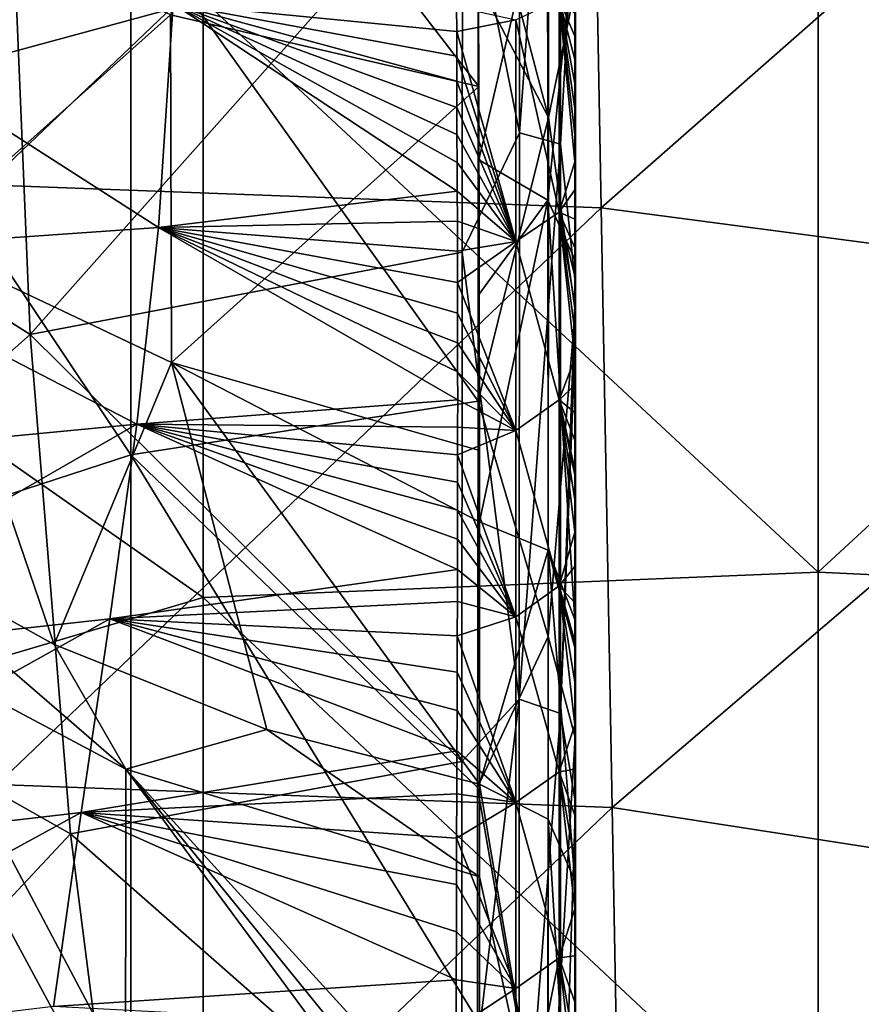
# Model space of a CAD drawing. Units: millimetres. Extents: x -236 to 227, y -456 to 294.
# Drawn here: x -17 to 4, y 17 to 41 of the extents above; entities that cross this region are included whole.
import ezdxf

# ---------------------------------------------------------------- set-up
doc = ezdxf.new("R2010")
doc.units = ezdxf.units.MM
doc.header["$LTSCALE"] = 65.185185
for name, color, linetype in [('136', 7, 'CONTINUOUS'), ('137', 7, 'CONTINUOUS'), ('549', 7, 'CONTINUOUS'), ('550', 7, 'CONTINUOUS'), ('562', 7, 'CONTINUOUS'), ('588', 7, 'CONTINUOUS'), ('631', 7, 'CONTINUOUS'), ('684', 7, 'CONTINUOUS'), ('754', 7, 'CONTINUOUS'), ('755', 7, 'CONTINUOUS'), ('758', 7, 'CONTINUOUS'), ('859', 7, 'CONTINUOUS'), ('870', 7, 'CONTINUOUS')]:
    doc.layers.add(name, color=color, linetype=linetype)

msp = doc.modelspace()

# ---------------------------------------------------------------- linework, layer by layer
at = {"layer": '136', "linetype": 'Continuous'}
for points in [[(-12.063, 41.883, 0.501), (-27.078, 37.809, 0.503), (-27.078, 52.768, 0.503), (-12.063, 41.883, 0.501)], [(2.952, 42.583, 0.5), (2.953, 27.909, 0.5), (-12.063, 41.883, 0.501), (2.952, 42.583, 0.5)], [(2.952, 42.583, 0.5), (17.967, 41.782, 0.499), (2.953, 27.909, 0.5), (2.952, 42.583, 0.5)], [(-12.063, 41.883, 0.501), (-12.062, 27.294, 0.501), (-27.078, 37.809, 0.503), (-12.063, 41.883, 0.501)], [(-12.063, 41.883, 0.501), (2.953, 27.909, 0.5), (-12.062, 27.294, 0.501), (-12.063, 41.883, 0.501)], [(17.967, 41.782, 0.499), (17.968, 27.206, 0.499), (2.953, 27.909, 0.5), (17.967, 41.782, 0.499)], [(-12.062, 27.294, 0.501), (-27.077, 22.851, 0.503), (-27.078, 37.809, 0.503), (-12.062, 27.294, 0.501)], [(2.953, 27.909, 0.5), (2.953, 13.235, 0.5), (-12.062, 27.294, 0.501), (2.953, 27.909, 0.5)], [(2.953, 27.909, 0.5), (17.968, 27.206, 0.499), (2.953, 13.235, 0.5), (2.953, 27.909, 0.5)], [(-12.062, 27.294, 0.501), (-12.062, 12.706, 0.501), (-27.077, 22.851, 0.503), (-12.062, 27.294, 0.501)], [(-12.062, 27.294, 0.501), (2.953, 13.235, 0.5), (-12.062, 12.706, 0.501), (-12.062, 27.294, 0.501)], [(17.968, 27.206, 0.499), (17.968, 12.63, 0.499), (2.953, 13.235, 0.5), (17.968, 27.206, 0.499)], [(-12.062, 12.706, 0.501), (-27.077, 7.893, 0.503), (-27.077, 22.851, 0.503), (-12.062, 12.706, 0.501)]]:
    msp.add_3dface(points, dxfattribs=at)
at = {"layer": '137', "linetype": 'Continuous'}
for points in [[(-17.64, 52.013, 370.502), (-17.371, 37.368, 370.502), (-2.612, 51.445, 370.5), (-17.64, 52.013, 370.502)], [(-2.612, 51.445, 370.5), (-17.371, 37.368, 370.502), (-2.343, 36.805, 370.5), (-2.612, 51.445, 370.5)], [(-2.612, 51.445, 370.5), (-2.343, 36.805, 370.5), (12.436, 49.811, 370.499), (-2.612, 51.445, 370.5)], [(12.436, 49.811, 370.499), (-2.343, 36.805, 370.5), (12.711, 34.819, 370.499), (12.436, 49.811, 370.499)], [(-17.371, 37.368, 370.502), (-17.102, 22.724, 370.502), (-2.343, 36.805, 370.5), (-17.371, 37.368, 370.502)], [(-2.343, 36.805, 370.5), (-17.102, 22.724, 370.502), (-2.074, 22.165, 370.5), (-2.343, 36.805, 370.5)], [(-2.343, 36.805, 370.5), (-2.074, 22.165, 370.5), (12.711, 34.819, 370.499), (-2.343, 36.805, 370.5)], [(12.711, 34.819, 370.499), (-2.074, 22.165, 370.5), (12.986, 19.828, 370.499), (12.711, 34.819, 370.499)], [(-17.102, 22.724, 370.502), (-16.834, 8.079, 370.502), (-2.074, 22.165, 370.5), (-17.102, 22.724, 370.502)], [(-2.074, 22.165, 370.5), (-16.834, 8.079, 370.502), (-1.806, 7.524, 370.5), (-2.074, 22.165, 370.5)], [(-2.074, 22.165, 370.5), (-1.806, 7.524, 370.5), (12.986, 19.828, 370.499), (-2.074, 22.165, 370.5)], [(12.986, 19.828, 370.499), (-1.806, 7.524, 370.5), (13.261, 4.836, 370.499), (12.986, 19.828, 370.499)]]:
    msp.add_3dface(points, dxfattribs=at)
at = {"layer": '549', "linetype": 'Continuous'}
for points in [[(-20.905, 26.807, 182.491), (-13.947, 23.102, 184.963), (-20.643, 28.889, 185.698), (-20.905, 26.807, 182.491)], [(-20.643, 28.889, 185.698), (-13.947, 23.102, 184.963), (-15.699, 26.142, 187.503), (-20.643, 28.889, 185.698)], [(-13.956, 13.93, 173.044), (-20.905, 26.807, 182.491), (-20.958, 17.579, 170.407), (-13.956, 13.93, 173.044)], [(-13.947, 23.102, 184.963), (-20.905, 26.807, 182.491), (-13.956, 13.93, 173.044), (-13.947, 23.102, 184.963)], [(-15.699, 26.142, 187.503), (-13.947, 23.102, 184.963), (-10.504, 24.074, 188.865), (-15.699, 26.142, 187.503)], [(-13.947, 23.102, 184.963), (-5.316, 20.476, 186.693), (-10.504, 24.074, 188.865), (-13.947, 23.102, 184.963)], [(-5.316, 20.476, 186.693), (-5.312, 22.732, 189.747), (-10.504, 24.074, 188.865), (-5.316, 20.476, 186.693)], [(-5.333, 11.432, 174.856), (-13.947, 23.102, 184.963), (-13.956, 13.93, 173.044), (-5.333, 11.432, 174.856)], [(-5.316, 20.476, 186.693), (-13.947, 23.102, 184.963), (-5.327, 13.625, 177.665), (-5.316, 20.476, 186.693)], [(-5.327, 13.625, 177.665), (-13.947, 23.102, 184.963), (-5.33, 12.476, 176.188), (-5.327, 13.625, 177.665)], [(-5.33, 12.476, 176.188), (-13.947, 23.102, 184.963), (-5.333, 11.432, 174.856), (-5.33, 12.476, 176.188)], [(-17.549, 6.779, 161.332), (-13.956, 13.93, 173.044), (-20.958, 17.579, 170.407), (-17.549, 6.779, 161.332)]]:
    msp.add_3dface(points, dxfattribs=at)
at = {"layer": '550', "linetype": 'Continuous'}
for points in [[(-12.86, 41.519, 212.266), (-5.336, 39.774, 214.075), (-11.282, 47.494, 222.891), (-12.86, 41.519, 212.266)], [(-5.336, 39.774, 214.075), (-5.36, 46.069, 223.856), (-11.282, 47.494, 222.891), (-5.336, 39.774, 214.075)], [(-12.86, 41.519, 212.266), (-19.167, 44.336, 210.495), (-19.059, 35.977, 197.856), (-12.86, 41.519, 212.266)], [(-12.831, 33.03, 199.709), (-12.86, 41.519, 212.266), (-19.059, 35.977, 197.856), (-12.831, 33.03, 199.709)], [(-5.336, 39.774, 214.075), (-12.86, 41.519, 212.266), (-12.831, 33.03, 199.709), (-5.336, 39.774, 214.075)], [(-5.316, 30.885, 201.104), (-5.336, 39.774, 214.075), (-12.831, 33.03, 199.709), (-5.316, 30.885, 201.104)], [(-5.331, 37.98, 211.394), (-5.336, 39.774, 214.075), (-5.316, 30.885, 201.104), (-5.331, 37.98, 211.394)], [(-5.323, 34.7, 206.587), (-5.331, 37.98, 211.394), (-5.316, 30.885, 201.104), (-5.323, 34.7, 206.587)], [(-20.643, 28.889, 185.698), (-15.699, 26.142, 187.503), (-19.059, 35.977, 197.856), (-20.643, 28.889, 185.698)], [(-15.699, 26.142, 187.503), (-12.831, 33.03, 199.709), (-19.059, 35.977, 197.856), (-15.699, 26.142, 187.503)], [(-15.699, 26.142, 187.503), (-10.504, 24.074, 188.865), (-12.831, 33.03, 199.709), (-15.699, 26.142, 187.503)], [(-10.504, 24.074, 188.865), (-5.312, 22.732, 189.747), (-12.831, 33.03, 199.709), (-10.504, 24.074, 188.865)], [(-12.831, 33.03, 199.709), (-5.312, 22.732, 189.747), (-5.314, 29.142, 198.634), (-12.831, 33.03, 199.709)], [(-5.316, 30.885, 201.104), (-12.831, 33.03, 199.709), (-5.314, 29.142, 198.634), (-5.316, 30.885, 201.104)]]:
    msp.add_3dface(points, dxfattribs=at)
at = {"layer": '562', "linetype": 'Continuous'}
for points in [[(-13.824, 43.967, 103.299), (-20.763, 41.158, 106.584), (-20.786, 51.95, 116.881), (-13.824, 43.967, 103.299)], [(-5.344, 45.524, 100.776), (-5.352, 32.089, 91.361), (-13.824, 43.967, 103.299), (-5.344, 45.524, 100.776)], [(-5.345, 42.314, 98.235), (-5.352, 32.089, 91.361), (-5.344, 45.524, 100.776), (-5.345, 42.314, 98.235)], [(-13.824, 43.967, 103.299), (-13.824, 30.776, 93.941), (-20.763, 41.158, 106.584), (-13.824, 43.967, 103.299)], [(-5.352, 32.089, 91.361), (-13.824, 30.776, 93.941), (-13.824, 43.967, 103.299), (-5.352, 32.089, 91.361)], [(-13.824, 30.776, 93.941), (-20.776, 28.511, 97.547), (-20.763, 41.158, 106.584), (-13.824, 30.776, 93.941)], [(-5.352, 32.089, 91.361), (-5.361, 22.65, 86.433), (-13.824, 30.776, 93.941), (-5.352, 32.089, 91.361)], [(-13.824, 30.776, 93.941), (-13.831, 15.392, 86.417), (-20.776, 28.511, 97.547), (-13.824, 30.776, 93.941)], [(-5.366, 16.971, 84.015), (-13.831, 15.392, 86.417), (-13.824, 30.776, 93.941), (-5.366, 16.971, 84.015)], [(-5.361, 22.65, 86.433), (-5.366, 16.971, 84.015), (-13.824, 30.776, 93.941), (-5.361, 22.65, 86.433)], [(-13.831, 15.392, 86.417), (-20.821, 13.788, 90.262), (-20.776, 28.511, 97.547), (-13.831, 15.392, 86.417)]]:
    msp.add_3dface(points, dxfattribs=at)
at = {"layer": '588', "linetype": 'Continuous'}
for points in [[(-16.282, 33.713, 74.682), (-16.8, 46.078, 77.728), (-25.49, 39.567, 72.443), (-16.282, 33.713, 74.682)], [(-16.282, 33.713, 74.682), (-5.734, 45.6, 79.532), (-16.8, 46.078, 77.728), (-16.282, 33.713, 74.682)], [(-5.74, 35.73, 77.006), (-5.734, 45.6, 79.532), (-16.282, 33.713, 74.682), (-5.74, 35.73, 77.006)], [(-24.31, 26.61, 69.236), (-16.282, 33.713, 74.682), (-25.49, 39.567, 72.443), (-24.31, 26.61, 69.236)], [(-5.746, 23.291, 73.036), (-5.74, 35.73, 77.006), (-16.282, 33.713, 74.682), (-5.746, 23.291, 73.036)], [(-15.304, 21.522, 70.886), (-16.282, 33.713, 74.682), (-24.31, 26.61, 69.236), (-15.304, 21.522, 70.886)], [(-15.304, 21.522, 70.886), (-5.746, 23.291, 73.036), (-16.282, 33.713, 74.682), (-15.304, 21.522, 70.886)], [(-22.379, 13.956, 65.236), (-15.304, 21.522, 70.886), (-24.31, 26.61, 69.236), (-22.379, 13.956, 65.236)], [(-5.748, 13.126, 69.022), (-5.746, 23.291, 73.036), (-15.304, 21.522, 70.886), (-5.748, 13.126, 69.022)], [(-13.796, 9.726, 66.298), (-15.304, 21.522, 70.886), (-22.379, 13.956, 65.236), (-13.796, 9.726, 66.298)], [(-13.796, 9.726, 66.298), (-5.748, 13.126, 69.022), (-15.304, 21.522, 70.886), (-13.796, 9.726, 66.298)]]:
    msp.add_3dface(points, dxfattribs=at)
at = {"layer": '631', "linetype": 'Continuous'}
for points in [[(-12.791, 41.787, 243.367), (-13.153, 36.331, 239.994), (-21.176, 41.47, 244.306), (-12.791, 41.787, 243.367)], [(-12.791, 41.787, 243.367), (-5.86, 37.212, 240.067), (-13.153, 36.331, 239.994), (-12.791, 41.787, 243.367)], [(-5.863, 37.913, 240.593), (-5.86, 37.212, 240.067), (-12.791, 41.787, 243.367), (-5.863, 37.913, 240.593)], [(-5.866, 38.597, 241.073), (-5.863, 37.913, 240.593), (-12.791, 41.787, 243.367), (-5.866, 38.597, 241.073)], [(-5.868, 39.261, 241.509), (-5.866, 38.597, 241.073), (-12.791, 41.787, 243.367), (-5.868, 39.261, 241.509)], [(-5.87, 39.903, 241.903), (-5.868, 39.261, 241.509), (-12.791, 41.787, 243.367), (-5.87, 39.903, 241.903)], [(-5.872, 40.513, 242.253), (-5.87, 39.903, 241.903), (-12.791, 41.787, 243.367), (-5.872, 40.513, 242.253)], [(-5.873, 41.111, 242.575), (-5.872, 40.513, 242.253), (-12.791, 41.787, 243.367), (-5.873, 41.111, 242.575)], [(-5.874, 41.714, 242.877), (-5.873, 41.111, 242.575), (-12.791, 41.787, 243.367), (-5.874, 41.714, 242.877)], [(-21.176, 41.47, 244.306), (-13.153, 36.331, 239.994), (-21.804, 35.725, 240.962), (-21.176, 41.47, 244.306)], [(-5.86, 37.212, 240.067), (-5.857, 36.487, 239.488), (-13.153, 36.331, 239.994), (-5.86, 37.212, 240.067)], [(-13.153, 36.331, 239.994), (-13.684, 31.526, 235.735), (-21.804, 35.725, 240.962), (-13.153, 36.331, 239.994)], [(-13.153, 36.331, 239.994), (-5.848, 32.123, 235.514), (-13.684, 31.526, 235.735), (-13.153, 36.331, 239.994)], [(-5.857, 36.487, 239.488), (-5.854, 35.747, 238.863), (-13.153, 36.331, 239.994), (-5.857, 36.487, 239.488)], [(-5.849, 32.806, 236.156), (-5.848, 32.123, 235.514), (-13.153, 36.331, 239.994), (-5.849, 32.806, 236.156)], [(-5.849, 33.51, 236.821), (-5.849, 32.806, 236.156), (-13.153, 36.331, 239.994), (-5.849, 33.51, 236.821)], [(-5.851, 34.233, 237.498), (-5.849, 33.51, 236.821), (-13.153, 36.331, 239.994), (-5.851, 34.233, 237.498)], [(-5.852, 34.987, 238.19), (-5.851, 34.233, 237.498), (-13.153, 36.331, 239.994), (-5.852, 34.987, 238.19)], [(-5.854, 35.747, 238.863), (-5.852, 34.987, 238.19), (-13.153, 36.331, 239.994), (-5.854, 35.747, 238.863)], [(-21.804, 35.725, 240.962), (-13.684, 31.526, 235.735), (-22.68, 30.662, 236.674), (-21.804, 35.725, 240.962)], [(-5.848, 32.123, 235.514), (-5.849, 31.451, 234.884), (-13.684, 31.526, 235.735), (-5.848, 32.123, 235.514)], [(-13.684, 31.526, 235.735), (-14.338, 26.769, 231.303), (-23.745, 25.737, 232.113), (-13.684, 31.526, 235.735)], [(-22.68, 30.662, 236.674), (-13.684, 31.526, 235.735), (-23.745, 25.737, 232.113), (-22.68, 30.662, 236.674)], [(-13.684, 31.526, 235.735), (-5.855, 27.977, 231.628), (-14.338, 26.769, 231.303), (-13.684, 31.526, 235.735)], [(-5.853, 28.719, 232.325), (-5.855, 27.977, 231.628), (-13.684, 31.526, 235.735), (-5.853, 28.719, 232.325)], [(-5.851, 29.425, 232.988), (-5.853, 28.719, 232.325), (-13.684, 31.526, 235.735), (-5.851, 29.425, 232.988)], [(-5.85, 30.108, 233.628), (-5.851, 29.425, 232.988), (-13.684, 31.526, 235.735), (-5.85, 30.108, 233.628)], [(-5.849, 30.781, 234.257), (-5.85, 30.108, 233.628), (-13.684, 31.526, 235.735), (-5.849, 30.781, 234.257)], [(-5.849, 31.451, 234.884), (-5.849, 30.781, 234.257), (-13.684, 31.526, 235.735), (-5.849, 31.451, 234.884)], [(-5.855, 27.977, 231.628), (-5.857, 27.193, 230.891), (-14.338, 26.769, 231.303), (-5.855, 27.977, 231.628)], [(-5.857, 27.193, 230.891), (-5.859, 26.358, 230.105), (-14.338, 26.769, 231.303), (-5.857, 27.193, 230.891)], [(-14.338, 26.769, 231.303), (-15.039, 22.042, 226.832), (-24.877, 20.901, 227.46), (-14.338, 26.769, 231.303)], [(-23.745, 25.737, 232.113), (-14.338, 26.769, 231.303), (-24.877, 20.901, 227.46), (-23.745, 25.737, 232.113)], [(-14.338, 26.769, 231.303), (-5.868, 23.546, 227.457), (-15.039, 22.042, 226.832), (-14.338, 26.769, 231.303)], [(-5.865, 24.535, 228.389), (-5.868, 23.546, 227.457), (-14.338, 26.769, 231.303), (-5.865, 24.535, 228.389)], [(-5.862, 25.474, 229.272), (-5.865, 24.535, 228.389), (-14.338, 26.769, 231.303), (-5.862, 25.474, 229.272)], [(-5.859, 26.358, 230.105), (-5.862, 25.474, 229.272), (-14.338, 26.769, 231.303), (-5.859, 26.358, 230.105)], [(-5.868, 23.546, 227.457), (-5.871, 22.503, 226.475), (-15.039, 22.042, 226.832), (-5.868, 23.546, 227.457)], [(-5.871, 22.503, 226.475), (-5.875, 21.415, 225.452), (-15.039, 22.042, 226.832), (-5.871, 22.503, 226.475)], [(-15.039, 22.042, 226.832), (-15.719, 17.304, 222.342), (-25.965, 16.069, 222.769), (-15.039, 22.042, 226.832)], [(-24.877, 20.901, 227.46), (-15.039, 22.042, 226.832), (-25.965, 16.069, 222.769), (-24.877, 20.901, 227.46)], [(-15.039, 22.042, 226.832), (-5.884, 17.956, 222.202), (-15.719, 17.304, 222.342), (-15.039, 22.042, 226.832)], [(-5.881, 19.127, 223.301), (-5.884, 17.956, 222.202), (-15.039, 22.042, 226.832), (-5.881, 19.127, 223.301)], [(-5.878, 20.284, 224.389), (-5.881, 19.127, 223.301), (-15.039, 22.042, 226.832), (-5.878, 20.284, 224.389)], [(-5.875, 21.415, 225.452), (-5.878, 20.284, 224.389), (-15.039, 22.042, 226.832), (-5.875, 21.415, 225.452)], [(-5.884, 17.956, 222.202), (-5.886, 16.787, 221.105), (-15.719, 17.304, 222.342), (-5.884, 17.956, 222.202)]]:
    msp.add_3dface(points, dxfattribs=at)
at = {"layer": '684', "linetype": 'Continuous'}
for points in [[(-2.989, 46.31, 229.685), (-2.989, 43.577, 225.404), (-2.99, 38.295, 229.68), (-2.989, 46.31, 229.685)], [(-2.989, 46.31, 229.685), (-2.99, 38.295, 229.68), (-2.99, 45.836, 241.206), (-2.989, 46.31, 229.685)], [(-2.99, 45.836, 241.206), (-2.99, 38.295, 229.68), (-2.99, 45.272, 241.058), (-2.99, 45.836, 241.206)], [(-2.99, 45.272, 241.058), (-2.99, 38.295, 229.68), (-2.99, 44.711, 240.88), (-2.99, 45.272, 241.058)], [(-2.976, 34.918, 79.886), (-2.978, 42.176, 94.477), (-2.976, 44.929, 82.447), (-2.976, 34.918, 79.886)], [(-2.99, 44.711, 240.88), (-2.99, 38.295, 229.68), (-2.99, 44.161, 240.678), (-2.99, 44.711, 240.88)], [(-2.99, 44.161, 240.678), (-2.99, 38.295, 229.68), (-2.99, 43.622, 240.455), (-2.99, 44.161, 240.678)], [(-2.99, 43.622, 240.455), (-2.99, 38.295, 229.68), (-2.99, 43.101, 240.219), (-2.99, 43.622, 240.455)], [(-2.99, 38.295, 229.68), (-2.989, 43.577, 225.404), (-2.988, 36.748, 214.816), (-2.99, 38.295, 229.68)], [(-2.99, 43.101, 240.219), (-2.99, 38.295, 229.68), (-2.99, 42.589, 239.965), (-2.99, 43.101, 240.219)], [(-2.99, 42.589, 239.965), (-2.99, 38.295, 229.68), (-2.99, 42.074, 239.692), (-2.99, 42.589, 239.965)], [(-2.977, 34.29, 89.257), (-2.978, 42.176, 94.477), (-2.976, 34.918, 79.886), (-2.977, 34.29, 89.257)], [(-2.99, 42.074, 239.692), (-2.99, 38.295, 229.68), (-2.99, 41.552, 239.397), (-2.99, 42.074, 239.692)], [(-2.99, 41.552, 239.397), (-2.99, 38.295, 229.68), (-2.99, 41.003, 239.064), (-2.99, 41.552, 239.397)], [(-2.99, 41.003, 239.064), (-2.99, 38.295, 229.68), (-2.99, 40.432, 238.696), (-2.99, 41.003, 239.064)], [(-2.99, 40.432, 238.696), (-2.99, 38.295, 229.68), (-2.99, 39.842, 238.288), (-2.99, 40.432, 238.696)], [(-2.99, 39.842, 238.288), (-2.99, 38.295, 229.68), (-2.99, 39.233, 237.841), (-2.99, 39.842, 238.288)], [(-2.99, 39.233, 237.841), (-2.99, 38.295, 229.68), (-2.99, 38.597, 237.341), (-2.99, 39.233, 237.841)], [(-2.99, 38.597, 237.341), (-2.99, 38.295, 229.68), (-2.99, 37.935, 236.791), (-2.99, 38.597, 237.341)], [(-2.99, 30.283, 229.682), (-2.99, 38.295, 229.68), (-2.988, 36.748, 214.816), (-2.99, 30.283, 229.682)], [(-2.99, 38.295, 229.68), (-2.99, 30.283, 229.682), (-2.99, 37.935, 236.791), (-2.99, 38.295, 229.68)], [(-2.99, 37.935, 236.791), (-2.99, 30.283, 229.682), (-2.99, 37.245, 236.189), (-2.99, 37.935, 236.791)], [(-2.99, 30.283, 229.682), (-2.99, 30.424, 229.816), (-2.99, 37.245, 236.189), (-2.99, 30.283, 229.682)], [(-2.99, 33.132, 232.353), (-2.99, 37.245, 236.189), (-2.99, 30.424, 229.816), (-2.99, 33.132, 232.353)], [(-2.99, 33.794, 232.974), (-2.99, 34.462, 233.601), (-2.99, 37.245, 236.189), (-2.99, 33.794, 232.974)], [(-2.99, 33.794, 232.974), (-2.99, 37.245, 236.189), (-2.99, 33.132, 232.353), (-2.99, 33.794, 232.974)], [(-2.99, 36.534, 235.543), (-2.99, 37.245, 236.189), (-2.99, 34.462, 233.601), (-2.99, 36.534, 235.543)], [(-2.989, 25.402, 214.665), (-2.99, 30.283, 229.682), (-2.988, 36.748, 214.816), (-2.989, 25.402, 214.665)], [(-2.987, 26.072, 199.361), (-2.989, 25.402, 214.665), (-2.988, 36.748, 214.816), (-2.987, 26.072, 199.361)], [(-2.987, 26.072, 199.361), (-2.988, 36.748, 214.816), (-2.987, 26.758, 200.327), (-2.987, 26.072, 199.361)], [(-2.988, 36.748, 214.816), (-2.988, 35.551, 213.03), (-2.988, 32.293, 208.246), (-2.988, 36.748, 214.816)], [(-2.987, 26.758, 200.327), (-2.988, 36.748, 214.816), (-2.988, 32.293, 208.246), (-2.987, 26.758, 200.327)], [(-2.99, 35.834, 234.895), (-2.99, 36.534, 235.543), (-2.99, 35.142, 234.241), (-2.99, 35.834, 234.895)], [(-2.99, 35.142, 234.241), (-2.99, 36.534, 235.543), (-2.99, 34.462, 233.601), (-2.99, 35.142, 234.241)], [(-2.976, 33.692, 79.536), (-2.977, 34.29, 89.257), (-2.976, 34.918, 79.886), (-2.976, 33.692, 79.536)], [(-2.977, 34.29, 89.257), (-2.976, 33.692, 79.536), (-2.977, 23.877, 83.765), (-2.977, 34.29, 89.257)], [(-2.976, 33.692, 79.536), (-2.976, 22.282, 75.851), (-2.977, 23.51, 79.53), (-2.976, 33.692, 79.536)], [(-2.976, 33.692, 79.536), (-2.977, 23.51, 79.53), (-2.977, 23.877, 83.765), (-2.976, 33.692, 79.536)], [(-2.99, 32.476, 231.74), (-2.99, 33.132, 232.353), (-2.99, 30.424, 229.816), (-2.99, 32.476, 231.74)], [(-2.99, 31.81, 231.116), (-2.99, 32.476, 231.74), (-2.99, 30.424, 229.816), (-2.99, 31.81, 231.116)], [(-2.99, 31.134, 230.482), (-2.99, 31.81, 231.116), (-2.99, 30.424, 229.816), (-2.99, 31.134, 230.482)], [(-2.99, 29.68, 229.116), (-2.99, 30.283, 229.682), (-2.989, 25.402, 214.665), (-2.99, 29.68, 229.116)], [(-2.99, 28.889, 228.372), (-2.99, 29.68, 229.116), (-2.989, 25.402, 214.665), (-2.99, 28.889, 228.372)], [(-2.99, 28.05, 227.581), (-2.99, 28.889, 228.372), (-2.989, 25.402, 214.665), (-2.99, 28.05, 227.581)], [(-2.99, 27.16, 226.743), (-2.99, 28.05, 227.581), (-2.989, 25.402, 214.665), (-2.99, 27.16, 226.743)], [(-2.99, 26.218, 225.857), (-2.99, 27.16, 226.743), (-2.989, 25.402, 214.665), (-2.99, 26.218, 225.857)], [(-2.989, 25.227, 224.924), (-2.99, 26.218, 225.857), (-2.989, 25.402, 214.665), (-2.989, 25.227, 224.924)], [(-2.987, 26.072, 199.361), (-2.988, 12.14, 199.65), (-2.989, 25.402, 214.665), (-2.987, 26.072, 199.361)], [(-2.987, 26.072, 199.361), (-2.986, 15.092, 184.393), (-2.988, 12.14, 199.65), (-2.987, 26.072, 199.361)], [(-2.987, 20.376, 191.477), (-2.986, 15.092, 184.393), (-2.987, 26.072, 199.361), (-2.987, 20.376, 191.477)], [(-2.988, 12.14, 199.65), (-2.989, 14.289, 214.663), (-2.989, 25.402, 214.665), (-2.988, 12.14, 199.65)], [(-2.989, 24.185, 223.943), (-2.989, 25.227, 224.924), (-2.989, 25.402, 214.665), (-2.989, 24.185, 223.943)], [(-2.989, 23.104, 222.925), (-2.989, 24.185, 223.943), (-2.989, 25.402, 214.665), (-2.989, 23.104, 222.925)], [(-2.989, 21.98, 221.869), (-2.989, 23.104, 222.925), (-2.989, 25.402, 214.665), (-2.989, 21.98, 221.869)], [(-2.989, 20.841, 220.799), (-2.989, 21.98, 221.869), (-2.989, 25.402, 214.665), (-2.989, 20.841, 220.799)], [(-2.989, 19.687, 219.715), (-2.989, 20.841, 220.799), (-2.989, 25.402, 214.665), (-2.989, 19.687, 219.715)], [(-2.989, 18.543, 218.642), (-2.989, 19.687, 219.715), (-2.989, 25.402, 214.665), (-2.989, 18.543, 218.642)], [(-2.989, 17.415, 217.585), (-2.989, 18.543, 218.642), (-2.989, 25.402, 214.665), (-2.989, 17.415, 217.585)], [(-2.989, 16.312, 216.553), (-2.989, 17.415, 217.585), (-2.989, 25.402, 214.665), (-2.989, 16.312, 216.553)], [(-2.989, 15.239, 215.55), (-2.989, 16.312, 216.553), (-2.989, 25.402, 214.665), (-2.989, 15.239, 215.55)], [(-2.989, 14.289, 214.663), (-2.989, 15.239, 215.55), (-2.989, 25.402, 214.665), (-2.989, 14.289, 214.663)], [(-2.977, 23.51, 79.53), (-2.977, 13.252, 79.518), (-2.977, 23.877, 83.765), (-2.977, 23.51, 79.53)], [(-2.977, 23.51, 79.53), (-2.976, 22.282, 75.851), (-2.977, 13.252, 79.518), (-2.977, 23.51, 79.53)], [(-2.976, 22.282, 75.851), (-2.976, 11.935, 71.767), (-2.977, 13.252, 79.518), (-2.976, 22.282, 75.851)]]:
    msp.add_3dface(points, dxfattribs=at)
at = {"layer": '754', "linetype": 'Continuous'}
for points in [[(-5.312, 22.732, 189.747), (-5.316, 20.476, 186.693), (-3.643, 12.859, 178.393), (-5.312, 22.732, 189.747)], [(-3.639, 21.881, 190.372), (-5.312, 22.732, 189.747), (-3.643, 12.859, 178.393), (-3.639, 21.881, 190.372)], [(-2.986, 11.314, 179.457), (-3.639, 21.881, 190.372), (-3.643, 12.859, 178.393), (-2.986, 11.314, 179.457)], [(-2.986, 11.314, 179.457), (-2.987, 20.376, 191.477), (-3.639, 21.881, 190.372), (-2.986, 11.314, 179.457)], [(-5.316, 20.476, 186.693), (-5.327, 13.625, 177.665), (-3.643, 12.859, 178.393), (-5.316, 20.476, 186.693)], [(-2.986, 11.314, 179.457), (-2.986, 15.092, 184.393), (-2.987, 20.376, 191.477), (-2.986, 11.314, 179.457)]]:
    msp.add_3dface(points, dxfattribs=at)
at = {"layer": '755', "linetype": 'Continuous'}
for points in [[(-5.36, 46.069, 223.856), (-5.336, 39.774, 214.075), (-5.331, 37.98, 211.394), (-5.36, 46.069, 223.856)], [(-5.36, 46.069, 223.856), (-5.331, 37.98, 211.394), (-3.656, 45.179, 224.409), (-5.36, 46.069, 223.856)], [(-3.656, 45.179, 224.409), (-5.331, 37.98, 211.394), (-3.646, 36.999, 211.821), (-3.656, 45.179, 224.409)], [(-2.989, 43.577, 225.404), (-3.656, 45.179, 224.409), (-3.646, 36.999, 211.821), (-2.989, 43.577, 225.404)], [(-2.988, 35.551, 213.03), (-2.989, 43.577, 225.404), (-3.646, 36.999, 211.821), (-2.988, 35.551, 213.03)], [(-2.988, 36.748, 214.816), (-2.989, 43.577, 225.404), (-2.988, 35.551, 213.03), (-2.988, 36.748, 214.816)], [(-5.331, 37.98, 211.394), (-5.323, 34.7, 206.587), (-3.646, 36.999, 211.821), (-5.331, 37.98, 211.394)], [(-5.323, 34.7, 206.587), (-5.314, 29.142, 198.634), (-3.646, 36.999, 211.821), (-5.323, 34.7, 206.587)], [(-3.646, 36.999, 211.821), (-5.314, 29.142, 198.634), (-3.641, 28.448, 199.478), (-3.646, 36.999, 211.821)], [(-2.987, 26.758, 200.327), (-2.988, 35.551, 213.03), (-3.646, 36.999, 211.821), (-2.987, 26.758, 200.327)], [(-2.987, 26.758, 200.327), (-3.646, 36.999, 211.821), (-3.641, 28.448, 199.478), (-2.987, 26.758, 200.327)], [(-2.988, 35.551, 213.03), (-2.987, 26.758, 200.327), (-2.988, 32.293, 208.246), (-2.988, 35.551, 213.03)], [(-5.323, 34.7, 206.587), (-5.316, 30.885, 201.104), (-5.314, 29.142, 198.634), (-5.323, 34.7, 206.587)], [(-5.314, 29.142, 198.634), (-5.312, 22.732, 189.747), (-3.641, 28.448, 199.478), (-5.314, 29.142, 198.634)], [(-5.312, 22.732, 189.747), (-3.639, 21.881, 190.372), (-3.641, 28.448, 199.478), (-5.312, 22.732, 189.747)], [(-2.987, 20.376, 191.477), (-2.987, 26.072, 199.361), (-3.641, 28.448, 199.478), (-2.987, 20.376, 191.477)], [(-3.639, 21.881, 190.372), (-2.987, 20.376, 191.477), (-3.641, 28.448, 199.478), (-3.639, 21.881, 190.372)], [(-2.987, 26.072, 199.361), (-2.987, 26.758, 200.327), (-3.641, 28.448, 199.478), (-2.987, 26.072, 199.361)]]:
    msp.add_3dface(points, dxfattribs=at)
at = {"layer": '758', "linetype": 'Continuous'}
for points in [[(-3.375, 36.703, 237.67), (-4.433, 41.403, 242.238), (-3.375, 41.903, 241.265), (-3.375, 36.703, 237.67)], [(-2.99, 41.552, 239.397), (-2.99, 41.003, 239.064), (-3.375, 41.903, 241.265), (-2.99, 41.552, 239.397)], [(-2.99, 41.003, 239.064), (-2.99, 40.432, 238.696), (-3.375, 41.903, 241.265), (-2.99, 41.003, 239.064)], [(-2.99, 40.432, 238.696), (-2.99, 39.842, 238.288), (-3.375, 41.903, 241.265), (-2.99, 40.432, 238.696)], [(-2.99, 39.842, 238.288), (-2.99, 39.233, 237.841), (-3.375, 41.903, 241.265), (-2.99, 39.842, 238.288)], [(-2.99, 39.233, 237.841), (-2.99, 38.597, 237.341), (-3.375, 41.903, 241.265), (-2.99, 39.233, 237.841)], [(-2.99, 38.597, 237.341), (-2.99, 37.935, 236.791), (-3.375, 41.903, 241.265), (-2.99, 38.597, 237.341)], [(-2.99, 37.935, 236.791), (-3.375, 36.703, 237.67), (-3.375, 41.903, 241.265), (-2.99, 37.935, 236.791)], [(-5.873, 41.111, 242.575), (-5.874, 41.714, 242.877), (-4.433, 41.403, 242.238), (-5.873, 41.111, 242.575)], [(-4.433, 35.985, 238.496), (-5.873, 41.111, 242.575), (-4.433, 41.403, 242.238), (-4.433, 35.985, 238.496)], [(-4.433, 35.985, 238.496), (-4.433, 41.403, 242.238), (-3.375, 36.703, 237.67), (-4.433, 35.985, 238.496)], [(-5.872, 40.513, 242.253), (-5.873, 41.111, 242.575), (-4.433, 35.985, 238.496), (-5.872, 40.513, 242.253)], [(-5.87, 39.903, 241.903), (-5.872, 40.513, 242.253), (-4.433, 35.985, 238.496), (-5.87, 39.903, 241.903)], [(-5.868, 39.261, 241.509), (-5.87, 39.903, 241.903), (-4.433, 35.985, 238.496), (-5.868, 39.261, 241.509)], [(-5.866, 38.597, 241.073), (-5.868, 39.261, 241.509), (-4.433, 35.985, 238.496), (-5.866, 38.597, 241.073)], [(-5.863, 37.913, 240.593), (-5.866, 38.597, 241.073), (-4.433, 35.985, 238.496), (-5.863, 37.913, 240.593)], [(-5.86, 37.212, 240.067), (-5.863, 37.913, 240.593), (-4.433, 35.985, 238.496), (-5.86, 37.212, 240.067)], [(-2.99, 37.935, 236.791), (-2.99, 37.245, 236.189), (-3.375, 36.703, 237.67), (-2.99, 37.935, 236.791)], [(-5.857, 36.487, 239.488), (-5.86, 37.212, 240.067), (-4.433, 35.985, 238.496), (-5.857, 36.487, 239.488)], [(-2.99, 37.245, 236.189), (-2.99, 36.534, 235.543), (-3.375, 36.703, 237.67), (-2.99, 37.245, 236.189)], [(-3.375, 32.121, 233.42), (-4.433, 35.985, 238.496), (-3.375, 36.703, 237.67), (-3.375, 32.121, 233.42)], [(-2.99, 36.534, 235.543), (-2.99, 35.834, 234.895), (-3.375, 36.703, 237.67), (-2.99, 36.534, 235.543)], [(-2.99, 35.834, 234.895), (-2.99, 35.142, 234.241), (-3.375, 36.703, 237.67), (-2.99, 35.834, 234.895)], [(-2.99, 35.142, 234.241), (-2.99, 34.462, 233.601), (-3.375, 36.703, 237.67), (-2.99, 35.142, 234.241)], [(-2.99, 34.462, 233.601), (-2.99, 33.794, 232.974), (-3.375, 36.703, 237.67), (-2.99, 34.462, 233.601)], [(-2.99, 33.794, 232.974), (-2.99, 33.132, 232.353), (-3.375, 36.703, 237.67), (-2.99, 33.794, 232.974)], [(-2.99, 33.132, 232.353), (-3.375, 32.121, 233.42), (-3.375, 36.703, 237.67), (-2.99, 33.132, 232.353)], [(-5.854, 35.747, 238.863), (-5.857, 36.487, 239.488), (-4.433, 35.985, 238.496), (-5.854, 35.747, 238.863)], [(-5.852, 34.987, 238.19), (-5.854, 35.747, 238.863), (-4.433, 35.985, 238.496), (-5.852, 34.987, 238.19)], [(-4.432, 31.374, 234.219), (-5.852, 34.987, 238.19), (-4.433, 35.985, 238.496), (-4.432, 31.374, 234.219)], [(-4.432, 31.374, 234.219), (-4.433, 35.985, 238.496), (-3.375, 32.121, 233.42), (-4.432, 31.374, 234.219)], [(-5.851, 34.233, 237.498), (-5.852, 34.987, 238.19), (-4.432, 31.374, 234.219), (-5.851, 34.233, 237.498)], [(-5.849, 33.51, 236.821), (-5.851, 34.233, 237.498), (-4.432, 31.374, 234.219), (-5.849, 33.51, 236.821)], [(-5.849, 32.806, 236.156), (-5.849, 33.51, 236.821), (-4.432, 31.374, 234.219), (-5.849, 32.806, 236.156)], [(-2.99, 33.132, 232.353), (-2.99, 32.476, 231.74), (-3.375, 32.121, 233.42), (-2.99, 33.132, 232.353)], [(-5.848, 32.123, 235.514), (-5.849, 32.806, 236.156), (-4.432, 31.374, 234.219), (-5.848, 32.123, 235.514)], [(-2.99, 32.476, 231.74), (-2.99, 31.81, 231.116), (-3.375, 32.121, 233.42), (-2.99, 32.476, 231.74)], [(-5.849, 31.451, 234.884), (-5.848, 32.123, 235.514), (-4.432, 31.374, 234.219), (-5.849, 31.451, 234.884)], [(-3.374, 27.575, 229.153), (-4.432, 31.374, 234.219), (-3.375, 32.121, 233.42), (-3.374, 27.575, 229.153)], [(-2.99, 30.283, 229.682), (-2.99, 29.68, 229.116), (-3.375, 32.121, 233.42), (-2.99, 30.283, 229.682)], [(-2.99, 30.424, 229.816), (-2.99, 30.283, 229.682), (-3.375, 32.121, 233.42), (-2.99, 30.424, 229.816)], [(-2.99, 29.68, 229.116), (-2.99, 28.889, 228.372), (-3.375, 32.121, 233.42), (-2.99, 29.68, 229.116)], [(-2.99, 28.889, 228.372), (-3.374, 27.575, 229.153), (-3.375, 32.121, 233.42), (-2.99, 28.889, 228.372)], [(-2.99, 31.81, 231.116), (-2.99, 31.134, 230.482), (-3.375, 32.121, 233.42), (-2.99, 31.81, 231.116)], [(-2.99, 31.134, 230.482), (-2.99, 30.424, 229.816), (-3.375, 32.121, 233.42), (-2.99, 31.134, 230.482)], [(-5.849, 30.781, 234.257), (-5.849, 31.451, 234.884), (-4.432, 31.374, 234.219), (-5.849, 30.781, 234.257)], [(-4.432, 26.825, 229.95), (-5.849, 30.781, 234.257), (-4.432, 31.374, 234.219), (-4.432, 26.825, 229.95)], [(-4.432, 26.825, 229.95), (-4.432, 31.374, 234.219), (-3.374, 27.575, 229.153), (-4.432, 26.825, 229.95)], [(-5.85, 30.108, 233.628), (-5.849, 30.781, 234.257), (-4.432, 26.825, 229.95), (-5.85, 30.108, 233.628)], [(-5.851, 29.425, 232.988), (-5.85, 30.108, 233.628), (-4.432, 26.825, 229.95), (-5.851, 29.425, 232.988)], [(-5.853, 28.719, 232.325), (-5.851, 29.425, 232.988), (-4.432, 26.825, 229.95), (-5.853, 28.719, 232.325)], [(-2.99, 28.889, 228.372), (-2.99, 28.05, 227.581), (-3.374, 27.575, 229.153), (-2.99, 28.889, 228.372)], [(-5.855, 27.977, 231.628), (-5.853, 28.719, 232.325), (-4.432, 26.825, 229.95), (-5.855, 27.977, 231.628)], [(-5.857, 27.193, 230.891), (-5.855, 27.977, 231.628), (-4.432, 26.825, 229.95), (-5.857, 27.193, 230.891)], [(-2.99, 28.05, 227.581), (-2.99, 27.16, 226.743), (-3.374, 27.575, 229.153), (-2.99, 28.05, 227.581)], [(-3.374, 23.037, 224.88), (-4.432, 26.825, 229.95), (-3.374, 27.575, 229.153), (-3.374, 23.037, 224.88)], [(-2.99, 27.16, 226.743), (-2.99, 26.218, 225.857), (-3.374, 27.575, 229.153), (-2.99, 27.16, 226.743)], [(-2.99, 26.218, 225.857), (-2.989, 25.227, 224.924), (-3.374, 27.575, 229.153), (-2.99, 26.218, 225.857)], [(-2.989, 25.227, 224.924), (-2.989, 24.185, 223.943), (-3.374, 27.575, 229.153), (-2.989, 25.227, 224.924)], [(-2.989, 24.185, 223.943), (-3.374, 23.037, 224.88), (-3.374, 27.575, 229.153), (-2.989, 24.185, 223.943)], [(-5.859, 26.358, 230.105), (-5.857, 27.193, 230.891), (-4.432, 26.825, 229.95), (-5.859, 26.358, 230.105)], [(-4.432, 22.287, 225.677), (-5.859, 26.358, 230.105), (-4.432, 26.825, 229.95), (-4.432, 22.287, 225.677)], [(-4.432, 22.287, 225.677), (-4.432, 26.825, 229.95), (-3.374, 23.037, 224.88), (-4.432, 22.287, 225.677)], [(-5.862, 25.474, 229.272), (-5.859, 26.358, 230.105), (-4.432, 22.287, 225.677), (-5.862, 25.474, 229.272)], [(-5.865, 24.535, 228.389), (-5.862, 25.474, 229.272), (-4.432, 22.287, 225.677), (-5.865, 24.535, 228.389)], [(-5.868, 23.546, 227.457), (-5.865, 24.535, 228.389), (-4.432, 22.287, 225.677), (-5.868, 23.546, 227.457)], [(-2.989, 24.185, 223.943), (-2.989, 23.104, 222.925), (-3.374, 23.037, 224.88), (-2.989, 24.185, 223.943)], [(-5.871, 22.503, 226.475), (-5.868, 23.546, 227.457), (-4.432, 22.287, 225.677), (-5.871, 22.503, 226.475)], [(-2.989, 23.104, 222.925), (-2.989, 21.98, 221.869), (-3.374, 23.037, 224.88), (-2.989, 23.104, 222.925)], [(-3.374, 18.495, 220.612), (-4.432, 22.287, 225.677), (-3.374, 23.037, 224.88), (-3.374, 18.495, 220.612)], [(-2.989, 21.98, 221.869), (-2.989, 20.841, 220.799), (-3.374, 23.037, 224.88), (-2.989, 21.98, 221.869)], [(-2.989, 20.841, 220.799), (-2.989, 19.687, 219.715), (-3.374, 23.037, 224.88), (-2.989, 20.841, 220.799)], [(-2.989, 19.687, 219.715), (-3.374, 18.495, 220.612), (-3.374, 23.037, 224.88), (-2.989, 19.687, 219.715)], [(-5.875, 21.415, 225.452), (-5.871, 22.503, 226.475), (-4.432, 22.287, 225.677), (-5.875, 21.415, 225.452)], [(-4.432, 17.747, 221.41), (-5.875, 21.415, 225.452), (-4.432, 22.287, 225.677), (-4.432, 17.747, 221.41)], [(-4.432, 17.747, 221.41), (-4.432, 22.287, 225.677), (-3.374, 18.495, 220.612), (-4.432, 17.747, 221.41)], [(-5.878, 20.284, 224.389), (-5.875, 21.415, 225.452), (-4.432, 17.747, 221.41), (-5.878, 20.284, 224.389)], [(-5.881, 19.127, 223.301), (-5.878, 20.284, 224.389), (-4.432, 17.747, 221.41), (-5.881, 19.127, 223.301)], [(-2.989, 19.687, 219.715), (-2.989, 18.543, 218.642), (-3.374, 18.495, 220.612), (-2.989, 19.687, 219.715)], [(-5.884, 17.956, 222.202), (-5.881, 19.127, 223.301), (-4.432, 17.747, 221.41), (-5.884, 17.956, 222.202)], [(-2.989, 18.543, 218.642), (-2.989, 17.415, 217.585), (-3.374, 18.495, 220.612), (-2.989, 18.543, 218.642)], [(-4.431, 13.199, 217.153), (-4.432, 17.747, 221.41), (-3.374, 18.495, 220.612), (-4.431, 13.199, 217.153)], [(-3.373, 13.946, 216.353), (-4.431, 13.199, 217.153), (-3.374, 18.495, 220.612), (-3.373, 13.946, 216.353)], [(-2.989, 17.415, 217.585), (-2.989, 16.312, 216.553), (-3.374, 18.495, 220.612), (-2.989, 17.415, 217.585)], [(-2.989, 16.312, 216.553), (-2.989, 15.239, 215.55), (-3.374, 18.495, 220.612), (-2.989, 16.312, 216.553)], [(-2.989, 15.239, 215.55), (-3.373, 13.946, 216.353), (-3.374, 18.495, 220.612), (-2.989, 15.239, 215.55)], [(-5.886, 16.787, 221.105), (-5.884, 17.956, 222.202), (-4.432, 17.747, 221.41), (-5.886, 16.787, 221.105)], [(-4.431, 13.199, 217.153), (-5.886, 16.787, 221.105), (-4.432, 17.747, 221.41), (-4.431, 13.199, 217.153)]]:
    msp.add_3dface(points, dxfattribs=at)
at = {"layer": '859', "linetype": 'Continuous'}
for points in [[(-4.329, 52.744, 81.548), (-5.734, 45.6, 79.532), (-4.339, 38.641, 78.298), (-4.329, 52.744, 81.548)], [(-4.329, 52.744, 81.548), (-4.339, 38.641, 78.298), (-3.331, 52.533, 82.621), (-4.329, 52.744, 81.548)], [(-3.331, 52.533, 82.621), (-4.339, 38.641, 78.298), (-3.336, 38.361, 79.351), (-3.331, 52.533, 82.621)], [(-2.976, 44.929, 82.447), (-3.331, 52.533, 82.621), (-3.336, 38.361, 79.351), (-2.976, 44.929, 82.447)], [(-5.734, 45.6, 79.532), (-5.74, 35.73, 77.006), (-4.339, 38.641, 78.298), (-5.734, 45.6, 79.532)], [(-2.976, 34.918, 79.886), (-2.976, 44.929, 82.447), (-3.336, 38.361, 79.351), (-2.976, 34.918, 79.886)], [(-4.339, 38.641, 78.298), (-5.74, 35.73, 77.006), (-4.344, 24.813, 74.076), (-4.339, 38.641, 78.298)], [(-4.339, 38.641, 78.298), (-4.344, 24.813, 74.076), (-3.336, 38.361, 79.351), (-4.339, 38.641, 78.298)], [(-3.336, 38.361, 79.351), (-4.344, 24.813, 74.076), (-3.339, 24.457, 75.103), (-3.336, 38.361, 79.351)], [(-2.976, 34.918, 79.886), (-3.336, 38.361, 79.351), (-3.339, 24.457, 75.103), (-2.976, 34.918, 79.886)], [(-5.74, 35.73, 77.006), (-5.746, 23.291, 73.036), (-4.344, 24.813, 74.076), (-5.74, 35.73, 77.006)], [(-2.976, 33.692, 79.536), (-2.976, 34.918, 79.886), (-3.339, 24.457, 75.103), (-2.976, 33.692, 79.536)], [(-2.976, 22.282, 75.851), (-2.976, 33.692, 79.536), (-3.339, 24.457, 75.103), (-2.976, 22.282, 75.851)], [(-5.746, 23.291, 73.036), (-5.748, 13.126, 69.022), (-4.344, 24.813, 74.076), (-5.746, 23.291, 73.036)], [(-4.344, 24.813, 74.076), (-5.748, 13.126, 69.022), (-4.346, 11.384, 68.772), (-4.344, 24.813, 74.076)], [(-4.344, 24.813, 74.076), (-4.346, 11.384, 68.772), (-3.339, 24.457, 75.103), (-4.344, 24.813, 74.076)], [(-3.339, 24.457, 75.103), (-4.346, 11.384, 68.772), (-3.34, 10.941, 69.764), (-3.339, 24.457, 75.103)], [(-2.976, 22.282, 75.851), (-3.339, 24.457, 75.103), (-3.34, 10.941, 69.764), (-2.976, 22.282, 75.851)], [(-2.976, 11.935, 71.767), (-2.976, 22.282, 75.851), (-3.34, 10.941, 69.764), (-2.976, 11.935, 71.767)]]:
    msp.add_3dface(points, dxfattribs=at)
at = {"layer": '870', "linetype": 'Continuous'}
for points in [[(-3.633, 39.013, 94.528), (-5.344, 45.524, 100.776), (-3.631, 50.531, 103.704), (-3.633, 39.013, 94.528)], [(-2.978, 42.176, 94.477), (-3.633, 39.013, 94.528), (-3.631, 50.531, 103.704), (-2.978, 42.176, 94.477)], [(-5.345, 42.314, 98.235), (-5.344, 45.524, 100.776), (-3.633, 39.013, 94.528), (-5.345, 42.314, 98.235)], [(-5.352, 32.089, 91.361), (-5.345, 42.314, 98.235), (-3.633, 39.013, 94.528), (-5.352, 32.089, 91.361)], [(-2.978, 42.176, 94.477), (-2.977, 34.29, 89.257), (-3.633, 39.013, 94.528), (-2.978, 42.176, 94.477)], [(-3.64, 26.345, 87.037), (-5.352, 32.089, 91.361), (-3.633, 39.013, 94.528), (-3.64, 26.345, 87.037)], [(-2.977, 34.29, 89.257), (-3.64, 26.345, 87.037), (-3.633, 39.013, 94.528), (-2.977, 34.29, 89.257)], [(-2.977, 34.29, 89.257), (-2.977, 23.877, 83.765), (-3.64, 26.345, 87.037), (-2.977, 34.29, 89.257)], [(-5.361, 22.65, 86.433), (-5.352, 32.089, 91.361), (-3.64, 26.345, 87.037), (-5.361, 22.65, 86.433)], [(-3.647, 12.763, 81.348), (-5.361, 22.65, 86.433), (-3.64, 26.345, 87.037), (-3.647, 12.763, 81.348)], [(-2.977, 23.877, 83.765), (-3.647, 12.763, 81.348), (-3.64, 26.345, 87.037), (-2.977, 23.877, 83.765)], [(-2.977, 23.877, 83.765), (-2.977, 13.252, 79.518), (-3.647, 12.763, 81.348), (-2.977, 23.877, 83.765)], [(-5.366, 16.971, 84.015), (-5.361, 22.65, 86.433), (-3.647, 12.763, 81.348), (-5.366, 16.971, 84.015)]]:
    msp.add_3dface(points, dxfattribs=at)

doc.saveas('drawing.dxf')
